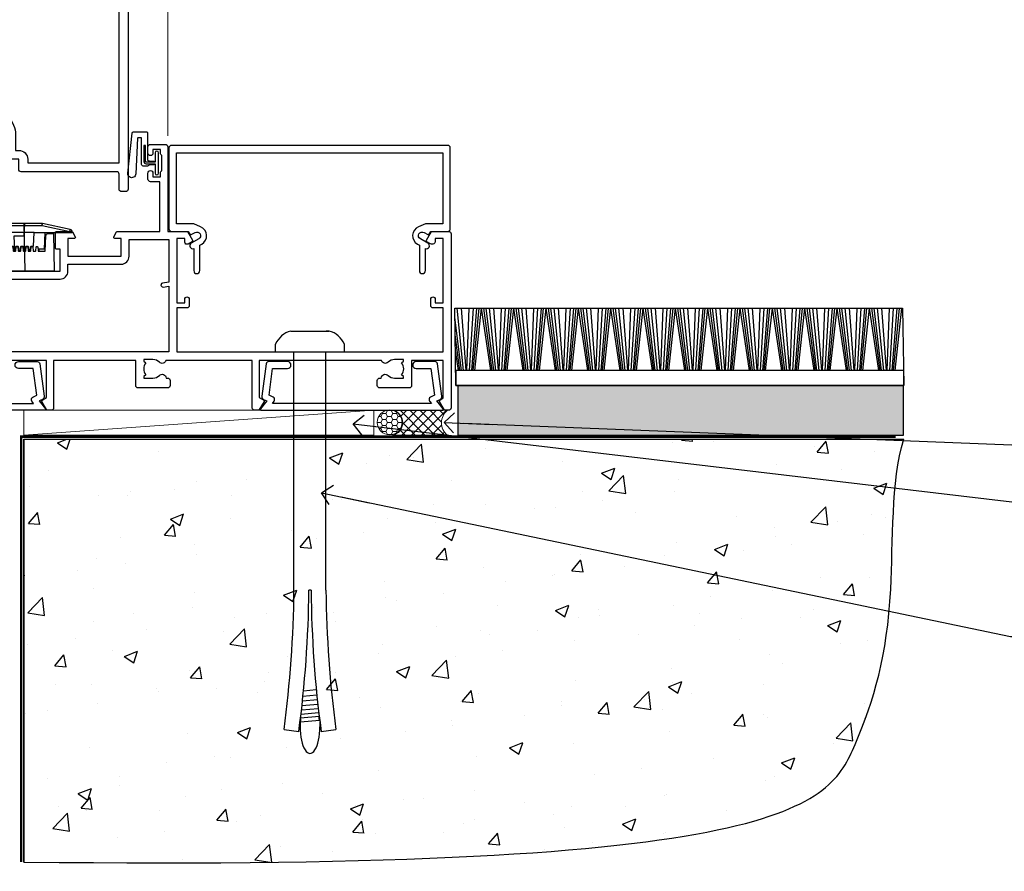
# Model space of a CAD drawing. Units: millimetres. Extents: x -33 to 11353, y -265 to 1143.
# Drawn here: x 4379 to 4577, y 86 to 258 of the extents above; entities that cross this region are included whole.
import ezdxf
from ezdxf import colors
from ezdxf.entities.mleader import LeaderData, LeaderLine
from ezdxf.math import Vec2, Vec3

# ---------------------------------------------------------------- set-up
doc = ezdxf.new("R2010")
doc.units = ezdxf.units.MM
doc.linetypes.add('CENTER', pattern=[2, 1.25, -0.25, 0.25, -0.25])
doc.linetypes.add('Dashed', pattern=[564.444447, 282.222223, -282.222223])
doc.layers.add('Aluminium Systems Ltd Joinery Detail', color=7, linetype='Continuous')
doc.layers.add('Aluminium Systems Ltd Notes', color=7, linetype='Continuous')
doc.styles.get("Standard").update_dxf_attribs({"font": 'arial.ttf'})

# ---------------------------------------------------------------- blocks, each defined once
blk = doc.blocks.new('Horizontal Profile Metal CC AC40 Floor Liner')
at = {"layer": 'Aluminium Systems Ltd Joinery Detail'}
h = blk.add_hatch(dxfattribs=at)
h.set_pattern_fill('GRAVEL', color=256, scale=0.2)
h.set_pattern_definition([(228.0127875, (-4346.10723, -212.2633), (-40.640000003, -45.719999997), [0.683443, -67.660967]), (184.969741, (-4346.56443, -212.7713), (60.959999976, 5.080000289), [1.1728094, -116.108098]), (132.510447, (-4347.73283, -212.8729), (50.800000021, -55.87999998), [0.826963, -81.8694456]), (267.273689, (-4349.71403, -214.1429), (5.08000001, 101.6), [1.068009, -105.732875]), (292.833654, (-4349.76483, -215.2097), (-25.400000002, 60.959999999), [1.0472674, -103.6796155]), (357.273689, (-4349.35843, -216.1749), (-101.6, 5.08000001), [1.068009, -105.732875]), (37.6942405, (-4348.29163, -216.2257), (-66.039999997, -50.800000004), [1.4123873, -139.8262306]), (72.2553284, (-4347.17403, -215.3621), (35.5600000096, 111.759999997), [1.333439, -132.010513]), (121.4295656, (-4346.76763, -214.0921), (-40.640000006, 66.039999996), [1.071626, -106.0910914]), (175.236358, (-4347.32643, -213.1777), (55.88, -5.08000001), [1.2234266, -59.947874]), (222.397438, (-4348.54563, -213.0761), (-60.959999998, -55.880000002), [1.582156, -156.633545]), (138.814075, (-4344.68483, -214.1937), (-35.56, 30.48), [0.540009, -53.4611316]), (171.4692344, (-4345.09123, -213.8381), (66.040000002, -10.159999988), [1.027364, -101.709278]), (225, (-4346.1072, -213.6857), (-7e-16, -5.08), [0.7184187, -6.465786]), (203.19859, (-4346.4628, -213.0761), (25.4, 10.16), [0.3868826, -38.301245]), (291.80141, (-4346.8184, -213.2285), (-5.08, 15.24), [0.547131, -26.809506]), (30.963757, (-4346.6152, -213.7365), (15.24, 10.16), [0.8886393, -28.7325963]), (161.56505, (-4345.8532, -213.2793), (10.16, -5.08), [0.642574, -15.421796]), (16.38954, (-4349.76483, -213.2285), (50.8, 15.24), [0.900176, -89.1176533]), (70.346176, (-4348.90123, -212.9745), (-20.320000002, -55.88), [0.755198, -74.7644314]), (293.19859, (-4345.8532, -212.2633), (-10.16, 25.4), [0.77376, -37.914367]), (343.61046, (-4345.54843, -212.9745), (-50.800000001, 15.239999996), [0.900176, -89.1176533]), (339.443955, (-4349.7648, -216.3781), (-25.4, 10.16), [0.8680704, -42.5354686]), (294.775141, (-4348.95203, -216.6829), (-25.40000003, 55.879999986), [0.727344, -72.007187]), (66.80141, (-4345.8024, -217.3433), (10.16, 25.4), [0.77376, -37.914367]), (17.354025, (-4345.49763, -216.6321), (-66.039999999, -20.320000004), [0.8515655, -84.304752]), (69.443955, (-4348.2916, -217.3433), (-10.16, -25.4), [0.434035, -42.969504]), (101.309932, (-4346.1072, -217.3433), (-5.08, 20.32), [0.259029, -25.64399]), (165.963757, (-4346.158, -217.0893), (15.24, -5.08), [1.0472674, -19.898109]), (186.009006, (-4347.17403, -216.8353), (50.8, 5.080000003), [0.970534, -96.08273]), (303.690068, (-4346.6152, -214.1937), (-5.08, 10.16), [0.732648, -17.583553]), (353.1572266, (-4346.20883, -214.8033), (86.3600000005, -10.1599999955), [1.2791135, -126.632018]), (60.945396, (-4344.93883, -214.9557), (-20.32, -35.56), [0.5230165, -51.7787846]), (90, (-4344.685, -214.4985), (-5.08, 5.08), [0.3048, -4.7752]), (120.256437, (-4347.27563, -216.6829), (20.319999998, -35.56), [0.705734, -69.8678815]), (48.0127875, (-4347.63123, -216.0733), (40.640000003, 45.719999997), [1.366886, -66.9775244]), (0, (-4346.717, -215.0573), (5.08, 5.08), [1.3208, -3.7592]), (325.3048465, (-4345.39603, -215.0573), (50.80000002, -35.559999973), [0.803219, -79.5186334]), (254.054604, (-4344.7356, -215.5145), (-5.08, -20.32), [0.739658, -36.2433]), (207.6459754, (-4344.93883, -216.2257), (-96.520000004, -50.799999993), [1.20429, -119.224929]), (175.4260787, (-4346.00563, -216.7845), (-66.04, 5.08), [1.274059, -126.131693])])
h.paths.add_polyline_path([(72.72, 3.8), (72.72, -6.2), (162.36, -6.2), (162.36, 3.8)])
at = {"layer": 'Aluminium Systems Ltd Joinery Detail', "lineweight": 5}
h = blk.add_hatch(dxfattribs=at)
h.set_pattern_fill('HONEY', color=0, scale=0.221113, angle=360, style=0)
h.set_pattern_definition([(0, (-6057.3243, -488.9421), (1.05304828, 0.607977563), [0.70203219, -1.40406438]), (120, (-6057.3243, -488.9421), (-1.053048155, 0.60797778), [0.70203219, -1.40406438]), (60, (-6057.3243, -488.9421), (1.26e-07, 1.215955345), [-1.40406438, 0.70203219])])
edge = h.paths.add_edge_path()
edge.add_arc((59, -3.63), 2.5, 0, 180)
edge.add_arc((59, -3.63), 2.5, 180, 360)
h = blk.add_hatch(dxfattribs=at)
h.set_pattern_fill('NET', color=0, scale=0.442225, angle=225, style=0)
h.set_pattern_definition([(315, (-7424.7835, 4152.8209), (-0.99282344, -0.99282344), []), (225, (-7424.7835, 4152.8209), (-0.99282344, 0.99282344), [])])
edge = h.paths.add_edge_path()
edge.add_line((70.6, -6.19), (59.86, -6.2))
edge.add_arc((59.02, -3.74), 2.6, -71.2564, 76.9454)
edge.add_line((59.61, -1.2), (70.65, -1.2))
edge.add_arc((72.55, -3.71), 3.15, 127.1389, 231.8374)
at = {"layer": 'Aluminium Systems Ltd Joinery Detail'}
for p, q in [((73.85, 6.82, -2), (72.59, 19.34, -2)), ((74.38, 6.82, -2), (73.42, 19.34, -2)), ((74.53, 6.82, -2), (74.98, 19.34, -2)), ((75.06, 6.82, -2), (75.83, 19.34, -2)), ((75.5, 6.82, -2), (76.53, 19.34, -2)), ((75.79, 6.82, -2), (76.97, 19.34, -2)), ((76.1, 6.82, -2), (77.47, 19.34, -2)), ((79.34, 6.82, -2), (77.47, 19.34, -2)), ((79.65, 6.82, -2), (77.96, 19.34, -2)), ((79.93, 6.82, -2), (78.4, 19.34, -2)), ((80.36, 6.82, -2), (79.09, 19.34, -2)), ((80.88, 6.82, -2), (79.93, 19.34, -2)), ((81.03, 6.82, -2), (81.49, 19.34, -2)), ((81.57, 6.82, -2), (82.33, 19.34, -2)), ((82.01, 6.82, -2), (83.03, 19.34, -2)), ((82.29, 6.82, -2), (83.48, 19.34, -2)), ((82.61, 6.82, -2), (83.98, 19.34, -2)), ((85.84, 6.82, -2), (83.98, 19.34, -2)), ((86.15, 6.82, -2), (84.47, 19.34, -2)), ((86.43, 6.82, -2), (84.91, 19.34, -2)), ((86.86, 6.82, -2), (85.6, 19.34, -2)), ((87.39, 6.82, -2), (86.43, 19.34, -2)), ((87.54, 6.82, -2), (88, 19.34, -2)), ((88.07, 6.82, -2), (88.84, 19.34, -2)), ((88.52, 6.82, -2), (89.54, 19.34, -2)), ((88.8, 6.82, -2), (89.98, 19.34, -2)), ((89.11, 6.82, -2), (90.48, 19.34, -2)), ((92.35, 6.82, -2), (90.48, 19.34, -2)), ((92.66, 6.82, -2), (90.97, 19.34, -2)), ((92.94, 6.82, -2), (91.42, 19.34, -2)), ((93.37, 6.82, -2), (92.1, 19.34, -2)), ((93.89, 6.82, -2), (92.94, 19.34, -2)), ((94.05, 6.82, -2), (94.5, 19.34, -2)), ((94.58, 6.82, -2), (95.35, 19.34, -2)), ((95.02, 6.82, -2), (96.04, 19.34, -2)), ((95.31, 6.82, -2), (96.49, 19.34, -2)), ((95.62, 6.82, -2), (96.99, 19.34, -2)), ((98.86, 6.82, -2), (96.99, 19.34, -2)), ((99.16, 6.82, -2), (97.48, 19.34, -2)), ((99.44, 6.82, -2), (97.92, 19.34, -2)), ((99.88, 6.82, -2), (98.61, 19.34, -2)), ((100.4, 6.82, -2), (99.44, 19.34, -2)), ((100.55, 6.82, -2), (101.01, 19.34, -2)), ((101.09, 6.82, -2), (101.85, 19.34, -2)), ((101.53, 6.82, -2), (102.55, 19.34, -2)), ((101.81, 6.82, -2), (103, 19.34, -2)), ((102.13, 6.82, -2), (103.49, 19.34, -2)), ((105.36, 6.82, -2), (103.49, 19.34, -2)), ((105.67, 6.82, -2), (103.98, 19.34, -2)), ((105.95, 6.82, -2), (104.43, 19.34, -2)), ((106.38, 6.82, -2), (105.12, 19.34, -2)), ((106.91, 6.82, -2), (105.95, 19.34, -2)), ((107.06, 6.82, -2), (107.51, 19.34, -2)), ((107.59, 6.82, -2), (108.36, 19.34, -2)), ((108.03, 6.82, -2), (109.05, 19.34, -2)), ((108.32, 6.82, -2), (109.5, 19.34, -2)), ((108.63, 6.82, -2), (110, 19.34, -2)), ((111.87, 6.82, -2), (110, 19.34, -2)), ((112.18, 6.82, -2), (110.49, 19.34, -2)), ((112.45, 6.82, -2), (110.93, 19.34, -2)), ((112.89, 6.82, -2), (111.62, 19.34, -2)), ((113.41, 6.82, -2), (112.46, 19.34, -2)), ((113.56, 6.82, -2), (114.02, 19.34, -2)), ((114.1, 6.82, -2), (114.86, 19.34, -2)), ((114.54, 6.82, -2), (115.56, 19.34, -2)), ((114.82, 6.82, -2), (116.01, 19.34, -2)), ((115.14, 6.82, -2), (116.5, 19.34, -2)), ((118.37, 6.82, -2), (116.5, 19.34, -2)), ((118.68, 6.82, -2), (117, 19.34, -2)), ((118.96, 6.82, -2), (117.44, 19.34, -2)), ((119.39, 6.82, -2), (118.13, 19.34, -2)), ((119.92, 6.82, -2), (118.96, 19.34, -2)), ((120.07, 6.82, -2), (120.52, 19.34, -2)), ((120.6, 6.82, -2), (121.37, 19.34, -2)), ((121.04, 6.82, -2), (122.06, 19.34, -2)), ((121.33, 6.82, -2), (122.51, 19.34, -2)), ((121.64, 6.82, -2), (123.01, 19.34, -2)), ((124.88, 6.82, -2), (123.01, 19.34, -2)), ((125.19, 6.82, -2), (123.5, 19.34, -2)), ((125.46, 6.82, -2), (123.94, 19.34, -2)), ((125.9, 6.82, -2), (124.63, 19.34, -2)), ((126.42, 6.82, -2), (125.47, 19.34, -2)), ((126.57, 6.82, -2), (127.03, 19.34, -2)), ((127.11, 6.82, -2), (127.87, 19.34, -2)), ((127.55, 6.82, -2), (128.57, 19.34, -2)), ((127.83, 6.82, -2), (129.02, 19.34, -2)), ((128.15, 6.82, -2), (129.52, 19.34, -2)), ((131.38, 6.82, -2), (129.52, 19.34, -2)), ((131.69, 6.82, -2), (130.01, 19.34, -2)), ((131.97, 6.82, -2), (130.45, 19.34, -2)), ((132.4, 6.82, -2), (131.14, 19.34, -2)), ((132.93, 6.82, -2), (131.97, 19.34, -2)), ((133.08, 6.82, -2), (133.53, 19.34, -2)), ((133.61, 6.82, -2), (134.38, 19.34, -2)), ((134.06, 6.82, -2), (135.08, 19.34, -2)), ((134.34, 6.82, -2), (135.52, 19.34, -2)), ((134.65, 6.82, -2), (136.02, 19.34, -2)), ((137.89, 6.82, -2), (136.02, 19.34, -2)), ((138.2, 6.82, -2), (136.51, 19.34, -2)), ((138.48, 6.82, -2), (136.96, 19.34, -2)), ((138.91, 6.82, -2), (137.64, 19.34, -2)), ((139.43, 6.82, -2), (138.48, 19.34, -2)), ((139.59, 6.82, -2), (140.04, 19.34, -2)), ((140.12, 6.82, -2), (140.88, 19.34, -2)), ((140.56, 6.82, -2), (141.58, 19.34, -2)), ((140.84, 6.82, -2), (142.03, 19.34, -2)), ((141.16, 6.82, -2), (142.53, 19.34, -2)), ((144.39, 6.82, -2), (142.53, 19.34, -2)), ((144.7, 6.82, -2), (143.02, 19.34, -2)), ((144.98, 6.82, -2), (143.46, 19.34, -2)), ((145.41, 6.82, -2), (144.15, 19.34, -2)), ((145.94, 6.82, -2), (144.98, 19.34, -2)), ((146.09, 6.82, -2), (146.55, 19.34, -2)), ((146.63, 6.82, -2), (147.39, 19.34, -2)), ((147.07, 6.82, -2), (148.09, 19.34, -2)), ((147.35, 6.82, -2), (148.54, 19.34, -2)), ((147.66, 6.82, -2), (149.03, 19.34, -2)), ((150.9, 6.82, -2), (149.03, 19.34, -2)), ((151.21, 6.82, -2), (149.52, 19.34, -2)), ((151.49, 6.82, -2), (149.97, 19.34, -2)), ((151.92, 6.82, -2), (150.66, 19.34, -2)), ((152.44, 6.82, -2), (151.49, 19.34, -2)), ((152.6, 6.82, -2), (153.05, 19.34, -2)), ((153.13, 6.82, -2), (153.9, 19.34, -2)), ((153.57, 6.82, -2), (154.59, 19.34, -2)), ((153.86, 6.82, -2), (155.04, 19.34, -2)), ((154.17, 6.82, -2), (155.54, 19.34, -2)), ((157.41, 6.82, -2), (155.54, 19.34, -2)), ((157.71, 6.82, -2), (156.03, 19.34, -2)), ((157.99, 6.82, -2), (156.47, 19.34, -2)), ((158.43, 6.82, -2), (157.16, 19.34, -2)), ((158.95, 6.82, -2), (158, 19.34, -2)), ((159.1, 6.82, -2), (159.56, 19.34, -2)), ((159.64, 6.82, -2), (160.4, 19.34, -2)), ((160.08, 6.82, -2), (161.1, 19.34, -2)), ((160.36, 6.82, -2), (161.55, 19.34, -2)), ((160.68, 6.82, -2), (162.04, 19.34, -2)), ((73.42, 6.82, -2), (72.12, 17.5, -2)), ((73.14, 6.82, -2), (72.18, 13.97, -2)), ((72.83, 6.82, -2), (72.23, 10.86, -2))]:
    blk.add_line(p, q, dxfattribs=at)
at = {"layer": 'Aluminium Systems Ltd Joinery Detail', "color": 0, "lineweight": 5}
blk.add_line((-14.6, -6.2), (55.8, -1.2), dxfattribs=at)
at = {"layer": 'Aluminium Systems Ltd Joinery Detail', "elevation": -2}
for points in [[(72.09, 19.34), (162.17, 19.34), (162.42, 3.8), (72.34, 3.8)], [(72.34, 3.8), (162.42, 3.8), (162.42, 6.82), (72.34, 6.82)], [(72.72, -6.2), (162.36, -6.2), (162.36, 3.8), (72.72, 3.8)]]:
    blk.add_lwpolyline(points, close=True, dxfattribs=at)
at = {"layer": 'Aluminium Systems Ltd Joinery Detail', "color": 0, "lineweight": 5}
blk.add_lwpolyline([(-14.6, -6.2), (55.8, -6.2), (55.8, -1.2), (-14.6, -1.2)], close=True, dxfattribs=at)
blk.add_lwpolyline([(59.58, -6.21), (70.6, -6.19, -0.491511), (70.65, -1.2), (59.61, -1.2, -0.810102)], format="xyb", close=True, dxfattribs=at)
at = {"layer": 'Aluminium Systems Ltd Joinery Detail', "color": 0, "lineweight": 5, "ltscale": 0.12}
blk.add_circle((59, -3.63), 2.5, dxfattribs=at)
blk = doc.blocks.new('PE001')
at = {"color": 8, "linetype": 'CENTER'}
blk.add_line((0, 30.7), (0, 18.1), dxfattribs=at)
at = {"color": 8}
for p, q in [((-15.86, 27.51), (-15.96, 27.99)), ((-10.3, 28.72), (-10.4, 29.19)), ((-10.3, 28.72), (-10.3, 29.2)), ((1, 28.5), (-1, 28.5)), ((10.3, 28.72), (10.3, 29.2)), ((10.3, 28.72), (10.4, 29.19)), ((15.86, 27.51), (15.96, 27.99)), ((-15.87, 27.5), (-16.35, 27.5)), ((8.7, 27.4), (-8.7, 27.4)), ((15.87, 27.5), (16.35, 27.5)), ((1, 25.3), (-1, 25.3)), ((1, 22.9), (-1, 22.9))]:
    blk.add_line(p, q, dxfattribs=at)
at = {"color": 8, "linetype": 'Dashed'}
for p, q in [((-6.63, 29.2), (-6.8, 19.6)), ((6.63, 29.2), (6.8, 19.6)), ((-2.5, 23.66), (-2.5, 19.6)), ((2.5, 23.66), (2.5, 19.6))]:
    blk.add_line(p, q, dxfattribs=at)
at = {"color": 8}
for points in [[(-8.7, 27.4), (-8.6, 24.6), (-8.59, 24.6, -0.385314), (-8.49, 24.51), (-8.41, 23.74, 0.385314), (-8.31, 23.65), (-8.19, 23.65, 0.385236), (-8.09, 23.74), (-8.01, 24.51, -0.385314), (-7.91, 24.6), (-7.59, 24.6, -0.385314), (-7.49, 24.51), (-7.41, 23.74, 0.385314), (-7.31, 23.65), (-7.19, 23.65, 0.385236), (-7.09, 23.74), (-7.01, 24.51, -0.385314), (-6.91, 24.6), (-6.59, 24.6, -0.385314), (-6.49, 24.51), (-6.41, 23.74, 0.385314), (-6.31, 23.65), (-6.19, 23.65, 0.385236), (-6.09, 23.74), (-6.01, 24.51, -0.385314), (-5.91, 24.6), (-5.59, 24.6, -0.385314), (-5.49, 24.51), (-5.41, 23.74, 0.385314), (-5.31, 23.65), (-5.19, 23.65, 0.385236), (-5.09, 23.74), (-5.01, 24.51, -0.385314), (-4.91, 24.6), (-4.59, 24.6, -0.385314), (-4.49, 24.51), (-4.41, 23.74, 0.385314), (-4.31, 23.65), (-4.19, 23.65, 0.385236), (-4.09, 23.74), (-4.01, 24.51, -0.385314), (-3.91, 24.6), (-3.59, 24.6, -0.385314), (-3.49, 24.51), (-3.41, 23.74, 0.385314), (-3.31, 23.65), (-3.19, 23.65, 0.385236), (-3.09, 23.74), (-3.01, 24.51, -0.385314), (-2.91, 24.6), (-2.59, 24.6, -0.385314), (-2.49, 24.51), (-2.41, 23.74, 0.385314), (-2.31, 23.65), (-2.19, 23.65, 0.385236), (-2.09, 23.74), (-2.01, 24.51, -0.385314), (-1.91, 24.6), (-1.59, 24.6, -0.385314), (-1.49, 24.51), (-1.41, 23.74, 0.385314), (-1.31, 23.65), (-1.19, 23.65, 0.385236), (-1.09, 23.74), (-1.01, 24.51, -0.385314), (-0.91, 24.6), (-0.59, 24.6, -0.385314), (-0.49, 24.51), (-0.41, 23.74, 0.385314), (-0.31, 23.65), (-0.19, 23.65, 0.385236), (-0.09, 23.74), (-0.01, 24.51, -0.385314), (0.09, 24.6), (0.41, 24.6, -0.385314), (0.51, 24.51), (0.59, 23.74, 0.385314), (0.69, 23.65), (0.81, 23.65, 0.385236), (0.91, 23.74), (0.99, 24.51, -0.385314), (1.09, 24.6), (1.41, 24.6, -0.385314), (1.51, 24.51), (1.59, 23.74, 0.385314), (1.69, 23.65), (1.81, 23.65, 0.385236), (1.91, 23.74), (1.99, 24.51, -0.385314), (2.09, 24.6), (2.41, 24.6, -0.385314), (2.51, 24.51), (2.59, 23.74, 0.385314), (2.69, 23.65), (2.81, 23.65, 0.385236), (2.91, 23.74), (2.99, 24.51, -0.385314), (3.09, 24.6), (3.41, 24.6, -0.385314), (3.51, 24.51), (3.59, 23.74, 0.385314), (3.69, 23.65), (3.81, 23.65, 0.385236), (3.91, 23.74), (3.99, 24.51, -0.385314), (4.09, 24.6), (4.41, 24.6, -0.385314), (4.51, 24.51), (4.59, 23.74, 0.385314), (4.69, 23.65), (4.81, 23.65, 0.385236), (4.91, 23.74), (4.99, 24.51, -0.385314), (5.09, 24.6), (5.41, 24.6, -0.385314), (5.51, 24.51), (5.59, 23.74, 0.385314), (5.69, 23.65), (5.81, 23.65, 0.385236), (5.91, 23.74), (5.99, 24.51, -0.385314), (6.09, 24.6), (6.41, 24.6, -0.385314), (6.51, 24.51), (6.59, 23.74, 0.385314), (6.69, 23.65), (6.81, 23.65, 0.385236), (6.91, 23.74), (6.99, 24.51, -0.385314), (7.09, 24.6), (7.41, 24.6, -0.385314), (7.51, 24.51), (7.59, 23.74, 0.385314), (7.69, 23.65), (7.81, 23.65, 0.385236), (7.91, 23.74), (7.99, 24.51, -0.385313), (8.09, 24.6), (8.6, 24.6), (8.7, 27.4), (16.35, 27.4), (16.35, 27.5, 0.353013), (15.96, 27.99), (10.4, 29.19, 0.053393), (10.3, 29.2), (-10.3, 29.2, 0.053393), (-10.4, 29.19), (-15.96, 27.99, 0.353013), (-16.35, 27.5), (-16.35, 27.4), (-8.7, 27.4)], [(-1, 25.3), (-1, 28.5, -0.414214), (-0.3, 29.2), (0.3, 29.2, -0.414214), (1, 28.5), (1, 25.3, -0.414214), (0.3, 24.6), (-0.3, 24.6, -0.414214)], [(-4.91, 24.46, -0.385314), (-4.81, 24.55), (-4.69, 24.55, -0.385314), (-4.59, 24.46), (-4.51, 23.69, 0.385314), (-4.41, 23.6), (-4.09, 23.6, 0.385314), (-3.99, 23.69), (-3.91, 24.46, -0.385314), (-3.81, 24.55), (-3.69, 24.55, -0.385314), (-3.59, 24.46), (-3.51, 23.69, 0.385314), (-3.41, 23.6), (-3.09, 23.6, 0.385314), (-2.99, 23.69), (-2.91, 24.46, -0.385314), (-2.81, 24.55), (-2.69, 24.55, -0.385314), (-2.59, 24.46), (-2.51, 23.69, 0.385314), (-2.41, 23.6), (-2.09, 23.6, 0.385314), (-1.99, 23.69), (-1.91, 24.46, -0.385314), (-1.81, 24.55), (-1.69, 24.55, -0.385314), (-1.59, 24.46), (-1.51, 23.69, 0.385314), (-1.41, 23.6), (-1.09, 23.6, 0.385314), (-0.99, 23.69), (-0.91, 24.46, -0.385314), (-0.81, 24.55), (-0.69, 24.55, -0.385314), (-0.59, 24.46), (-0.51, 23.69, 0.385314), (-0.41, 23.6), (-0.09, 23.6, 0.385314), (0.01, 23.69), (0.09, 24.46, -0.385314), (0.19, 24.55), (0.31, 24.55, -0.385314), (0.41, 24.46), (0.49, 23.69, 0.385314), (0.59, 23.6), (0.91, 23.6, 0.385314), (1.01, 23.69), (1.09, 24.46, -0.385314), (1.19, 24.55), (1.31, 24.55, -0.385314), (1.41, 24.46), (1.49, 23.69, 0.385314), (1.59, 23.6), (1.91, 23.6, 0.385314), (2.01, 23.69), (2.09, 24.46, -0.385314), (2.19, 24.55), (2.31, 24.55, -0.385314), (2.41, 24.46), (2.49, 23.69, 0.385314), (2.59, 23.6), (2.91, 23.6, 0.385314), (3.01, 23.69), (3.09, 24.46, -0.385314), (3.19, 24.55), (3.31, 24.55, -0.385314), (3.41, 24.46), (3.49, 23.69, 0.385314), (3.59, 23.6), (3.91, 23.6, 0.385314), (4.01, 23.69), (4.09, 24.46, -0.385314), (4.19, 24.55), (4.31, 24.55, -0.385314), (4.41, 24.46), (4.49, 23.69, 0.385314), (4.59, 23.6), (4.91, 23.6, 0.385314), (5.01, 23.69), (5.09, 24.46, -0.385314), (5.19, 24.55), (5.31, 24.55, -0.385314), (5.41, 24.46), (5.49, 23.69, 0.385314), (5.59, 23.6), (5.91, 23.6, 0.385314), (6.01, 23.69), (6.09, 24.46, -0.385314), (6.19, 24.55), (6.31, 24.55, -0.385314), (6.41, 24.46), (6.49, 23.69, 0.385314), (6.59, 23.6), (6.91, 23.6, 0.385314), (7.01, 23.69), (7.09, 24.46, -0.385314), (7.19, 24.55), (7.31, 24.55, -0.385314), (7.41, 24.46), (7.49, 23.69, 0.385314), (7.59, 23.6), (7.91, 23.6, 0.385314), (8.01, 23.69), (8.09, 24.46, -0.385314), (8.19, 24.55), (8.31, 24.55, -0.385314), (8.41, 24.46), (8.49, 23.69, 0.385314), (8.59, 23.6), (8.91, 23.6, 0.385314), (9.01, 23.69), (9.09, 24.46, -0.385314), (9.19, 24.55), (9.31, 24.55, -0.385314), (9.41, 24.46), (9.49, 23.69, 0.385314), (9.59, 23.6), (10.9, 23.6), (11.06, 26.73, -0.39896), (11.56, 27.2), (12.57, 27.2), (12.7, 19.6), (-12.7, 19.6), (-12.57, 27.2), (-11.56, 27.2, -0.39896), (-11.06, 26.73), (-10.9, 23.6), (-10.09, 23.6, 0.385314), (-9.99, 23.69), (-9.91, 24.46, -0.385314), (-9.81, 24.55), (-9.69, 24.55, -0.385314), (-9.59, 24.46), (-9.51, 23.69, 0.385314), (-9.41, 23.6), (-9.09, 23.6, 0.385314), (-8.99, 23.69), (-8.91, 24.46, -0.385314), (-8.81, 24.55), (-8.69, 24.55, -0.385314), (-8.59, 24.46), (-8.51, 23.69, 0.385314), (-8.41, 23.6), (-8.09, 23.6, 0.385314), (-7.99, 23.69), (-7.91, 24.46, -0.385314), (-7.81, 24.55), (-7.69, 24.55, -0.385314), (-7.59, 24.46), (-7.51, 23.69, 0.385314), (-7.41, 23.6), (-7.09, 23.6, 0.385314), (-6.99, 23.69), (-6.91, 24.46, -0.385314), (-6.81, 24.55), (-6.69, 24.55, -0.385314), (-6.59, 24.46), (-6.51, 23.69, 0.385314), (-6.41, 23.6), (-6.09, 23.6, 0.385314), (-5.99, 23.69), (-5.91, 24.46, -0.385314), (-5.81, 24.55), (-5.69, 24.55, -0.385314), (-5.59, 24.46), (-5.51, 23.69, 0.385314), (-5.41, 23.6), (-5.09, 23.6, 0.385314), (-4.99, 23.69)]]:
    blk.add_lwpolyline(points, format="xyb", close=True, dxfattribs=at)
for points in [[(15.87, 27.4), (15.87, 27.5, 0.353013), (15.86, 27.51), (10.3, 28.72, 0.053393), (10.3, 28.72), (-10.3, 28.72, 0.053393), (-10.3, 28.72), (-15.86, 27.51, 0.353013), (-15.87, 27.5), (-15.87, 27.4)], [(-1, 19.6), (-1, 22.9, -0.414214), (-0.3, 23.6), (0.3, 23.6, -0.414214), (1, 22.9), (1, 19.6)]]:
    blk.add_lwpolyline(points, format="xyb", dxfattribs=at)
at = {"color": 8, "linetype": 'Dashed'}
for points in [[(-6.79, 29.2), (-6.7, 26.7), (-4.7, 26.7), (-4.77, 24.6)], [(4.81, 23.65), (4.7, 26.7), (6.7, 26.7), (6.79, 29.2)]]:
    blk.add_lwpolyline(points, dxfattribs=at)
at = {"color": 8}
for points in [[(-10.83, 27.4), (-10.71, 24), (-9.96, 24)], [(10.83, 27.4), (10.71, 24), (9.66, 24), (9.64, 23.6)]]:
    blk.add_lwpolyline(points, dxfattribs=at)
blk = doc.blocks.new('SH068 Comp')
blk.add_lwpolyline([(-0.85, -0.15), (-0.85, -0.35), (-1.77, -0.35), (-2.2, -0.6), (-3.1, -0.6, -0.414214), (-3.4, -0.3), (-3.4, 5.1), (-4.13, 5.1, 0.39904), (-4.23, 5.01), (-4.6, -2.19, -1.028262), (-6.2, -2.06), (-5.32, 6.03, -0.382977), (-5.02, 6.3), (-2.5, 6.3, -0.414214), (-2.2, 6), (-2.2, 0.6), (-1.77, 0.35), (-0.85, 0.35), (-0.85, 0.15)], format="xyb")
blk.add_lwpolyline([(-2.95, 3.5), (-2.95, 0.3, 0.414214), (-2.5, -0.15), (-0.7, -0.15), (-0.7, -2.05, 1), (0, -2.05), (0, 2.05, 1), (-0.7, 2.05), (-0.7, 0.15), (-2.5, 0.15, -0.414214), (-2.65, 0.3), (-2.65, 3.5)], format="xyb", close=True)
blk = doc.blocks.new('A787-21645')
at = {"flags": 128}
for points in [[(23.5, 58, -1), (23.5, 57), (22, 57), (22, 55.5), (33, 55.5), (33, 57.5, -0.414214), (33.5, 58), (52.7, 58, 0.414214), (53.2, 58.5), (53.2, 74.7, 0.414214), (52.7, 75.2), (40.5, 75.2, 0.414214), (40, 74.7), (40, 70, -0.414214), (39.5, 69.5), (37, 69.5, -0.414214), (36.5, 70), (36.5, 71.3, -1), (37.4, 71.3), (37.4, 70.5), (38.9, 70.5), (38.9, 76), (37.4, 76), (37.4, 75.2, -1), (36.5, 75.2), (36.5, 76.5, -0.414214), (37, 77), (54.5, 77, -0.414214), (55, 76.5), (55, 0.5, -0.414214), (54.5, 0), (53.7, 0, -0.414214), (53.2, 0.5), (53.2, 3.5, 0.414214), (52.7, 4), (33.5, 4, -0.414214), (33, 4.5), (33, 6.5), (22, 6.5), (22, 4.5, -0.414214), (21.5, 4), (2.3, 4, 0.414214), (1.8, 3.5), (1.8, 0.5, -0.414214), (1.3, 0), (0.5, 0, -0.414214), (0, 0.5), (0, 57.5, -0.414214), (0.5, 58)], [(20.2, 6.5, -0.414214), (22, 8.3), (22.65, 8.3), (22.65, 11.5, -0.201039), (24.1, 14.96, -1), (25.5, 13.53, 0.201039), (24.65, 11.5), (24.65, 8.65), (25.11, 8.65), (25.67, 9.32, 0.36397), (29.33, 9.32), (29.89, 8.65), (30.35, 8.65), (30.35, 11.5, 0.201039), (29.5, 13.53, -1), (30.9, 14.96, -0.201039), (32.35, 11.5), (32.35, 8.3), (33, 8.3, -0.414214), (34.8, 6.5), (34.8, 5.8), (53.2, 5.8), (53.2, 56.2), (34.8, 56.2), (34.8, 55.5, -0.414214), (33, 53.7), (32.35, 53.7), (32.35, 50.5, -0.201039), (30.9, 47.04, -1), (29.5, 48.47, 0.201039), (30.35, 50.5), (30.35, 53.35), (29.89, 53.35), (29.33, 52.68, 0.36397), (25.67, 52.68), (25.11, 53.35), (24.65, 53.35), (24.65, 50.5, 0.201039), (25.5, 48.47, -1), (24.1, 47.04, -0.201039), (22.65, 50.5), (22.65, 53.7), (22, 53.7, -0.414214), (20.2, 55.5), (20.2, 56.2), (1.8, 56.2), (1.8, 5.8), (20.2, 5.8)]]:
    blk.add_lwpolyline(points, format="xyb", close=True, dxfattribs=at)
blk = doc.blocks.new('A782-21601')
at = {"flags": 128}
for points in [[(110.02, 7.16, 0.36397), (110.02, 9.54), (110.45, 9.9), (110.45, 10.2), (108.6, 10.2, 0.19526), (107.31, 9.68, -0.554219), (105.99, 10), (81.4, 10), (81.4, 2.59), (82.3, 2.07, -0.414214), (82.37, 1.8), (81.33, 0), (80.5, 0, -0.414214), (80, 0.5), (80, 10), (62.61, 10, -0.554219), (61.29, 9.68, 0.19526), (60, 10.2), (58.15, 10.2), (58.15, 9.9), (58.58, 9.54, 0.36397), (58.58, 7.16), (58.15, 6.8), (58.15, 6.5), (60, 6.5, 0.19526), (61.29, 7.02, -0.640824), (62.65, 6.5), (62.95, 6.5, -0.414214), (63.45, 6), (63.45, 5, -0.414214), (62.95, 4.5), (57.05, 4.5, -0.414214), (56.55, 5), (56.55, 10), (40, 10), (40, 0.5, -0.414214), (39.5, 0), (38.67, 0), (37.63, 1.8, -0.414214), (37.7, 2.07), (38.6, 2.59), (38.6, 10), (14.01, 10, -0.554219), (12.69, 9.68, 0.19526), (11.4, 10.2), (9.55, 10.2), (9.55, 9.9), (9.98, 9.54, 0.36397), (9.98, 7.16), (9.55, 6.8), (9.55, 6.5), (11.4, 6.5, 0.19526), (12.69, 7.02, -0.640824), (14.05, 6.5), (14.35, 6.5, -0.414214), (14.85, 6), (14.85, 5, -0.414214), (14.35, 4.5), (8.45, 4.5, -0.414214), (7.95, 5), (7.95, 10), (1.6, 10), (1.6, 2.48), (2.3, 2.07, -0.414214), (2.37, 1.8), (1.33, 0), (0.5, 0, -0.414214), (0, 0.5), (0, 35.5, -0.414214), (0.5, 36), (2.12, 36, -0.267949), (2.3, 35.9), (2.87, 34.9, -0.57735), (2.7, 34.6), (1.6, 34.6), (1.6, 31), (11.9, 31), (11.9, 34.6), (10.8, 34.6, -0.57735), (10.63, 34.9), (11.2, 35.9, -0.267949), (11.38, 36), (14.4, 36, -0.414214), (14.6, 35.8), (14.6, 32.6, -0.414214), (14.4, 32.4), (13.5, 32.4), (13.5, 28), (41.3, 28), (41.3, 32.4), (40.6, 32.4, -0.414214), (40.4, 32.6), (40.4, 35.8, -0.414214), (40.6, 36), (43.62, 36, -0.267949), (43.8, 35.9), (44.37, 34.9, -0.57735), (44.2, 34.6), (42.9, 34.6), (42.9, 31), (53.6, 31), (53.6, 34.6), (52.3, 34.6, -0.57735), (52.13, 34.9), (52.7, 35.9, -0.267949), (52.88, 36), (61.4, 36), (61.4, 46), (59.5, 46, -0.414214), (59, 46.5), (59, 47.75, -1), (60, 47.75), (60, 47), (61.5, 47), (61.5, 47.75, -0.298217), (61.8, 48.21), (61.8, 51.29, -0.298217), (61.5, 51.75), (61.5, 52.5), (60, 52.5), (60, 51.75, -1), (59, 51.75), (59, 53, -0.414214), (59.5, 53.5), (62.5, 53.5, -0.414214), (63, 53), (63, 36), (66.93, 36), (67.97, 34.2, -0.414214), (67.9, 33.93), (67.1, 33.46, -0.57735), (66.4, 33.86), (66.4, 34.6), (64.8, 34.6), (64.8, 21.6), (66.4, 21.6), (66.4, 22.35, -1), (67.3, 22.35), (67.3, 21.1, -0.414214), (66.8, 20.6), (64.8, 20.6), (64.8, 11.8), (118.4, 11.8), (118.4, 20.6), (116.4, 20.6, -0.414214), (115.9, 21.1), (115.9, 22.35, -1), (116.8, 22.35), (116.8, 21.6), (118.4, 21.6), (118.4, 34.6), (116.8, 34.6), (116.8, 34.02, -0.57735), (115.87, 33.48), (115.1, 33.93, -0.414214), (115.03, 34.2), (116.07, 36), (119.5, 36, -0.414214), (120, 35.5), (120, 0.5, -0.414214), (119.5, 0), (118.67, 0), (117.63, 1.8, -0.414214), (117.7, 2.07), (118.4, 2.48), (118.4, 10), (112.05, 10), (112.05, 5, -0.414214), (111.55, 4.5), (105.65, 4.5, -0.414214), (105.15, 5), (105.15, 6, -0.414214), (105.65, 6.5), (105.95, 6.5, -0.640824), (107.31, 7.02, 0.19526), (108.6, 6.5), (110.45, 6.5), (110.45, 6.8)], [(63.2, 11.8), (1.6, 11.8), (1.6, 25), (2.73, 24.81, 1.0045), (2.86, 25.59), (1.6, 25.8), (1.6, 29.4), (11.9, 29.4), (11.9, 28, 0.414214), (13.5, 26.4), (41.3, 26.4, 0.414214), (42.9, 28), (42.9, 29.4), (53.6, 29.4, 0.414214), (55.2, 31), (55.2, 34.4), (63.2, 34.4), (63.2, 25.8), (61.94, 25.59, 1.0045), (62.07, 24.81), (63.2, 25)]]:
    blk.add_lwpolyline(points, format="xyb", close=True, dxfattribs=at)
blk = doc.blocks.new('A797-21604')
at = {"flags": 128}
blk.add_lwpolyline([(55.1, 10), (51.6, 10), (50.23, 9.43, 0.622503), (49.99, 5.94), (50.4, 5.71), (50.4, 0.6, 1), (51.6, 0.6), (51.6, 5.03, 0.912096), (52.1, 6.11), (50.59, 6.98, -1), (51.34, 8.28), (52.1, 7.84, 0.414214), (52.37, 7.92), (52.71, 8.5), (56.1, 8.5, 0.414214), (56.6, 9), (56.6, 25.3, 0.414214), (56.1, 25.8), (0.5, 25.8, 0.414214), (0, 25.3), (0, 9, 0.414214), (0.5, 8.5), (3.89, 8.5), (4.23, 7.92, 0.414214), (4.5, 7.84), (5.26, 8.28, -1), (6.01, 6.98), (4.5, 6.11, 0.912096), (5, 5.03), (5, 0.6, 1), (6.2, 0.6), (6.2, 5.71), (6.61, 5.94, 0.622503), (6.37, 9.43), (5, 10), (1.5, 10), (1.5, 24.3), (55.1, 24.3)], format="xyb", close=True, dxfattribs=at)
blk = doc.blocks.new('A725-21745')
at = {"flags": 128}
blk.add_lwpolyline([(37.12, 20.91), (38.36, 19.32, -0.624869), (38.2, 19), (5.31, 19, -0.302267), (3.23, 17.62), (2, 17.62, 0.414214), (1.5, 17.12), (1.5, 6.5, -0.685853), (2.12, 5.14, 0.19526), (1.6, 3.85), (1.6, 2), (1.9, 2), (2.26, 2.43, 0.36397), (4.64, 2.43), (5, 2), (5.3, 2), (5.3, 3.85, 0.19526), (4.78, 5.14, -1), (5.92, 6.25, -0.19526), (6.9, 3.85), (6.9, 0.5, -0.414214), (6.4, 0), (0.5, 0, -0.414214), (0, 0.5), (0, 18.5, -0.414214), (0.5, 19), (1.49, 19), (1.83, 19.58, -0.414214), (2.1, 19.66), (2.86, 19.22, 1), (3.61, 20.52), (2.1, 21.39, -1), (2.7, 22.43), (4.21, 21.56, -0.154452), (5, 20.69, 0.292043), (5.45, 20.4), (36, 20.4), (35.63, 20.87, -0.482343), (35.81, 21.63), (36.66, 22.02), (35.93, 27.4), (32.95, 27.4, -1), (32.95, 28.8), (36.71, 28.8, -0.37527), (37.21, 28.37), (38.09, 21.84, -0.328404), (37.75, 21.21)], format="xyb", close=True, dxfattribs=at)
blk = doc.blocks.new('A724-21702')
at = {"color": 0, "flags": 128}
blk.add_lwpolyline([(2.59, 2.63), (1.75, 3.02), (2.47, 8.4), (5.45, 8.4, 1), (5.45, 9.8), (1.69, 9.8, 0.37527), (1.19, 9.37), (0.31, 2.84, 0.329673), (0.65, 2.21), (1.29, 1.91), (0.04, 0.32, 0.624869), (0.2, 0), (36.6, 0, 0.624869), (36.76, 0.32), (35.52, 1.91), (36.16, 2.21, 0.328404), (36.5, 2.84), (35.61, 9.37, 0.37527), (35.12, 9.8), (31.35, 9.8, 1), (31.35, 8.4), (34.33, 8.4), (35.06, 3.02), (34.21, 2.63, 0.482343), (34.03, 1.87), (34.4, 1.4), (2.41, 1.4), (2.77, 1.87, 0.482343)], format="xyb", close=True, dxfattribs=at)
blk = doc.blocks.new('6.5x75 Hammer Screw')
for p, q in [((-3.85, 4.15), (3.85, 4.15)), ((3.85, 4.15), (3.23, 4.15)), ((-6.95, 0), (-6.95, 1.5)), ((-6.95, 0), (6.95, 0)), ((-3.22, -48), (-3.22, 0)), ((3.22, -48), (3.22, 0)), ((6.95, 0), (6.95, 1.5)), ((0.22, -48), (-0.22, -48)), ((-1.41, -69.3), (1.38, -69.03)), ((-1.3, -68.2), (1.27, -67.95)), ((-1.61, -71.19), (1.58, -70.89)), ((-1.51, -70.25), (1.48, -69.97)), ((-1.81, -72.9), (1.77, -72.56)), ((-1.71, -72.08), (1.67, -71.76)), ((-2, -74.5), (1.95, -74.12)), ((-2, -74.5), (-2, -75.45)), ((-1.9, -73.68), (1.86, -73.32)), ((2, -74.5), (2, -75.45)), ((-5.22, -76), (-2.25, -76.4)), ((2.25, -76.4), (5.22, -76))]:
    blk.add_line(p, q)
for centre, radius, start, end in [((-2.65, -0.4), 4.7, 104.823, 156.2272), ((2.65, -0.4), 4.7, 23.7728, 75.177), ((-229.88, -45.88), 226.67, 352.3642, 359.4645), ((-229.88, -45.88), 229.67, 352.3642, 359.4715), ((229.88, -45.88), 229.67, 180.5285, 187.6358), ((229.88, -45.88), 226.67, 180.5355, 187.6358), ((-2.37, -73.32), 0.546, 331.4544, 14.7898), ((2.32, -72.95), 0.546, 164.5946, 208.9721), ((-2.37, -74.09), 0.546, 312.1884, 33.6736), ((2.32, -73.72), 0.546, 146.1373, 227.8116)]:
    blk.add_arc(centre, radius, start, end)
blk.add_ellipse((0, -75.45), major_axis=(0, -5.4), ratio=0.37037, start_param=4.712389, end_param=7.853982)
blk = doc.blocks.new('AC40 Hinged Door Open Out Sill')
at = {"layer": 'Aluminium Systems Ltd Joinery Detail', "linetype": 'Continuous', "lineweight": 5}
blk.add_line((-57, 54.03), (-57, 182.77), dxfattribs=at)
at = {"layer": 'Aluminium Systems Ltd Joinery Detail'}
for name, p in [('A787-21645', (-120, 42.8)), ('A782-21601', (-120, -1.2)), ('A797-21604', (-56.78, 26.3)), ('6.5x75 Hammer Screw', (-28.4, 10.6)), ('A725-21745', (-120, -20.2)), ('A724-21702', (-38.38, -1.2))]:
    blk.add_blockref(name, p, dxfattribs=at)
at = {"layer": 'Aluminium Systems Ltd Joinery Detail', "lineweight": 9, "ltscale": 0.12}
blk.add_blockref('SH068 Comp', (-58.87, 48.55), dxfattribs=at)
at = {"layer": 'Aluminium Systems Ltd Joinery Detail', "lineweight": 5}
blk.add_blockref('PE001', (-92.6, 7.2), dxfattribs=at)
blk = doc.blocks.new('_Open90')
at = {"color": 0, "linetype": 'ByBlock', "lineweight": -2}
for p, q in [((-0.5, 0.5), (0, 0)), ((0, 0), (-2.44, 0)), ((0, 0), (-0.5, -0.5))]:
    blk.add_line(p, q, dxfattribs=at)
blk = doc.blocks.new('140 Concrete Sill CC')
at = {"layer": 'Aluminium Systems Ltd Joinery Detail'}
h = blk.add_hatch(dxfattribs=at)
h.set_pattern_fill('AR-CONC', color=256, scale=0.15)
h.set_pattern_definition([(50, (-5457.435, -2479.092), (27.3277, -2.39086), [2.8575, -31.4325]), (355, (-5457.435, -2479.092), (-5.28651, 28.65853), [2.286, -25.14609]), (100.45144, (-5455.158, -2479.29), (22.04119, 26.26766), [2.4285, -26.71354]), (46.1842, (-5457.435, -2471.472), (40.66186, -6.30635), [4.28625, -47.14875]), (96.63556, (-5454.046, -2471.997), (35.61062, 37.11392), [3.64275, -40.07034]), (351.18415, (-5457.435, -2471.47), (35.61062, 37.11392), [3.429, -37.71896]), (21, (-5453.625, -2473.377), (22.74216, -15.33978), [2.8575, -31.4325]), (326, (-5453.625, -2473.377), (9.2703, 27.6282), [2.286, -25.146]), (71.45144, (-5451.73, -2474.655), (32.01246, 12.28842), [2.4285, -26.71349]), (37.5, (-5457.435, -2479.092), (0.46329, 12.683256), [0, -24.8412, 0, -25.527, 0, -25.24125]), (7.5, (-5457.435, -2479.092), (10.02295, 15.027086), [0, -14.5542, 0, -24.2697, 0, -9.62025]), (327.5, (-5465.931, -2479.092), (20.33859, -0.859312), [0, -9.525, 0, -29.718, 0, -39.4335]), (317.5, (-5469.741, -2479.092), (22.219377, 3.813974), [0, -12.3825, 0, -19.7358, 0, -28.0035])])
edge = h.paths.add_edge_path()
edge.add_line((79.91, 123.44), (79.91, 38.36))
edge.add_spline(control_points=[(79.91, 38.36), (234.28, 36.49), (247.4, 58.96), (255.52, 85.91), (254.42, 114.81), (256.98, 123.44)], knot_values=[177.537471, 177.537471, 177.537471, 177.537471, 227.455421, 263.56182, 289.18489, 289.18489, 289.18489, 289.18489], degree=3, periodic=0)
edge.add_line((256.98, 123.44), (79.91, 123.44))
blk.add_line((79.91, 123.44, 1), (79.91, 38.36, 1), dxfattribs=at)
at = {"layer": 'Aluminium Systems Ltd Joinery Detail', "linetype": 'Dashed', "ltscale": 0.01, "const_width": 0.5}
blk.add_lwpolyline([(79.41, 38.36), (79.41, 123.94), (255.39, 123.94)], dxfattribs=at)
at = {"layer": 'Aluminium Systems Ltd Joinery Detail'}
blk.add_lwpolyline([(79.91, 38.36), (79.91, 123.44), (256.98, 123.44)], dxfattribs=at)
blk.add_open_spline([(79.91, 38.36, 1), (234.28, 36.49), (247.4, 58.96), (255.52, 85.91), (254.42, 114.81), (256.98, 123.44)], degree=3, knots=[177.537471, 177.537471, 177.537471, 177.537471, 227.455421, 263.56182, 289.18489, 289.18489, 289.18489, 289.18489], dxfattribs=at)
blk = doc.blocks.new('Liner Sill Text AC40 Gib Floor')
at = {"layer": 'Aluminium Systems Ltd Notes', "color": 3, "lineweight": 5, "ltscale": 0.12}
ml = blk.add_multileader_mtext('Standard', dxfattribs=at)
ml.set_content('FLAT PACKERS', color=3)
ml.set_leader_properties(color=8)
ml.set_arrow_properties(name='OPEN90')
ml.build(insert=Vec2(0, 0))
ml.multileader.update_dxf_attribs({"text_left_attachment_type": 2, "text_right_attachment_type": 2})
ctx = ml.context
ctx.base_point, ctx.plane_origin = Vec3(118.87, -30.23, -1.42), Vec3(150.68, 128.83, -1.42)
ctx.left_attachment, ctx.right_attachment, ctx.text_align_type = 2, 2, 2
notes = []
notes.append((ctx, [(1, (1, 1, 0), (114.4, -30.23, -1.42), (1, 0), 4.46, [(0, [(-18.12, -14.5, -1.42)], 0, [])])]))
ctx.mtext.insert, ctx.mtext.width, ctx.mtext.defined_height, ctx.mtext.alignment, ctx.mtext.line_spacing_style, ctx.mtext.flow_direction = Vec3(162.04, -27.56, -1.42), 63.8711, 9.45, 3, 2, 5
ml = blk.add_multileader_mtext('Standard', dxfattribs=at)
ml.set_content('WATER RESISTANT\\PAIRSEAL ON PEF ROD', color=3)
ml.set_leader_properties(color=8)
ml.set_arrow_properties(name='OPEN90')
ml.build(insert=Vec2(0, 0))
ml.multileader.update_dxf_attribs({"text_left_attachment_type": 2, "text_right_attachment_type": 2})
ctx = ml.context
ctx.base_point, ctx.plane_origin = Vec3(118.87, -18.72, -1.42), Vec3(-59.98, -1.16, -1.42)
ctx.left_attachment, ctx.right_attachment = 2, 2
notes.append((ctx, [(0, (1, 1, 0), (114.4, -18.72, -1.42), (1, 0), 4.46, [(0, [(0.18, -14.25, -1.42)], 0, [])])]))
ctx.mtext.insert, ctx.mtext.width, ctx.mtext.line_spacing_style, ctx.mtext.flow_direction = Vec3(120.87, -12.72, -1.42), 79.8654, 2, 5
ml = blk.add_multileader_mtext('Standard', dxfattribs=at)
ml.set_content('FIXINGS: PAIRS OF 75x3.15mm NAILS OR 1 X 8g 65MM SS SCREWS AT 150 FROM CORNERS AND 450 CENTRES', color=3)
ml.set_leader_properties(color=8)
ml.set_arrow_properties(name='OPEN90')
ml.build(insert=Vec2(0, 0))
ml.multileader.update_dxf_attribs({"text_left_attachment_type": 2, "text_right_attachment_type": 2})
ctx = ml.context
ctx.base_point, ctx.plane_origin = Vec3(118.87, -57.3, -1.42), Vec3(-77.11, -72.86, -1.42)
ctx.left_attachment, ctx.right_attachment = 2, 2
notes.append((ctx, [(0, (1, 1, 0), (114.15, -57.3, -1.42), (1, 0), 4.71, [(0, [(-24.46, -28.39, -1.42)], 0, [])])]))
ctx.mtext.insert, ctx.mtext.width, ctx.mtext.line_spacing_style, ctx.mtext.flow_direction = Vec3(120.87, -37.97, -1.42), 55.1661, 2, 5
for ctx, leaders in notes:
    for number, flags, end, landing, length, lines in leaders:
        leader = LeaderData()
        leader.index, (leader.has_last_leader_line, leader.has_dogleg_vector, leader.attachment_direction) = number, flags
        leader.last_leader_point, leader.dogleg_vector, leader.dogleg_length = Vec3(end), Vec3(landing), length
        for number, points, colour, breaks in lines:
            line = LeaderLine()
            line.index, line.vertices, line.color, line.breaks = number, Vec3.list(points), colors.encode_raw_color(colour), breaks
            leader.lines.append(line)
        ctx.leaders.append(leader)

msp = doc.modelspace()

# ---------------------------------------------------------------- block references
at = {"layer": 'Aluminium Systems Ltd Joinery Detail', "linetype": 'Dashed'}
msp.add_blockref('AC40 Hinged Door Open Out Sill', (4465.92, 180.43, 1), dxfattribs=at)
at = {"layer": 'Aluminium Systems Ltd Joinery Detail'}
for name, p in [('Horizontal Profile Metal CC AC40 Floor Liner', (4394.56, 180.43, 1)), ('Liner Sill Text AC40 Gib Floor', (4464.32, 191.03, 1))]:
    msp.add_blockref(name, p, dxfattribs=at)
at = {"layer": 'Aluminium Systems Ltd Joinery Detail', "color": 6}
msp.add_blockref('140 Concrete Sill CC', (4300, 50), dxfattribs=at)

doc.saveas('drawing.dxf')
